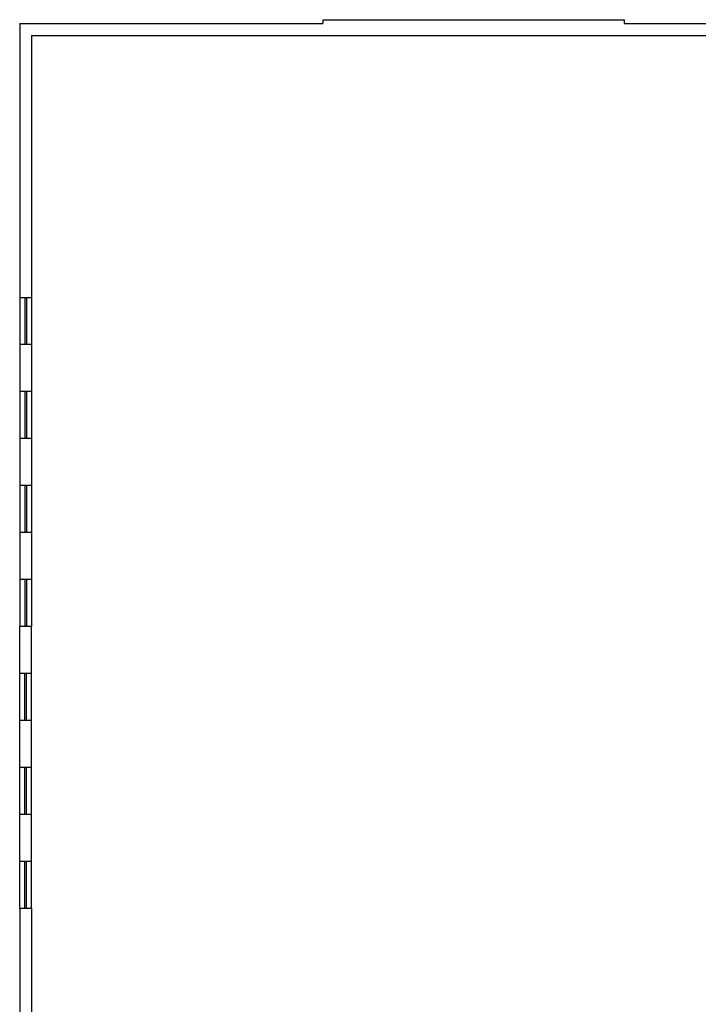
# Model space of a CAD drawing. Extents: x 37 to 356, y 44 to 90.
# Drawn here: x 293 to 302, y 77 to 89 of the extents above; entities that cross this region are included whole.
import ezdxf

# ---------------------------------------------------------------- set-up
doc = ezdxf.new("R2010")
doc.units = 0
doc.header["$MEASUREMENT"] = 0
doc.layers.add('ABERTURAS', color=2, linetype='CONTINUOUS')

msp = doc.modelspace()

# ---------------------------------------------------------------- linework, layer by layer
at = {"layer": 'ABERTURAS'}
for p, q in [((293.444, 89.033), (293.444, 85.533)), ((293.444, 89.033), (297.319, 89.033)), ((297.319, 89.083), (301.169, 89.083)), ((297.319, 89.083), (297.319, 89.033)), ((301.169, 89.083), (301.169, 89.033)), ((301.169, 89.033), (303.119, 89.033)), ((293.594, 88.883), (293.594, 85.533)), ((293.594, 88.883), (302.344, 88.883)), ((293.594, 85.533), (293.444, 85.533)), ((293.444, 85.533), (293.444, 84.933)), ((293.509, 85.533), (293.509, 84.933)), ((293.529, 85.533), (293.529, 84.933)), ((293.594, 85.533), (293.594, 84.933)), ((293.594, 84.933), (293.444, 84.933)), ((293.444, 84.933), (293.444, 84.333)), ((293.594, 84.933), (293.594, 84.333)), ((293.594, 84.333), (293.444, 84.333)), ((293.444, 84.333), (293.444, 83.733)), ((293.509, 84.333), (293.509, 83.733)), ((293.529, 84.333), (293.529, 83.733)), ((293.594, 84.333), (293.594, 83.733)), ((293.594, 83.733), (293.444, 83.733)), ((293.444, 83.733), (293.444, 83.133)), ((293.594, 83.733), (293.594, 83.133)), ((293.594, 83.133), (293.444, 83.133)), ((293.444, 83.133), (293.444, 82.533)), ((293.509, 83.133), (293.509, 82.533)), ((293.529, 83.133), (293.529, 82.533)), ((293.594, 83.133), (293.594, 82.533)), ((293.444, 82.533), (293.444, 81.933)), ((293.594, 82.533), (293.444, 82.533)), ((293.594, 82.533), (293.594, 81.933)), ((293.594, 81.933), (293.444, 81.933)), ((293.444, 81.933), (293.444, 81.333)), ((293.509, 81.933), (293.509, 81.333)), ((293.529, 81.933), (293.529, 81.333)), ((293.594, 81.933), (293.594, 81.333)), ((293.444, 80.733), (293.444, 81.333)), ((293.594, 81.333), (293.444, 81.333)), ((293.594, 80.733), (293.594, 81.333)), ((293.444, 80.133), (293.444, 80.733)), ((293.594, 80.733), (293.444, 80.733)), ((293.509, 80.133), (293.509, 80.733)), ((293.529, 80.133), (293.529, 80.733)), ((293.594, 80.133), (293.594, 80.733)), ((293.594, 80.133), (293.444, 80.133)), ((293.444, 79.533), (293.444, 80.133)), ((293.594, 79.533), (293.594, 80.133)), ((293.444, 78.933), (293.444, 79.533)), ((293.594, 79.533), (293.444, 79.533)), ((293.509, 78.933), (293.509, 79.533)), ((293.529, 78.933), (293.529, 79.533)), ((293.594, 78.933), (293.594, 79.533)), ((293.594, 78.933), (293.444, 78.933)), ((293.444, 78.333), (293.444, 78.933)), ((293.594, 78.333), (293.594, 78.933)), ((293.444, 77.733), (293.444, 78.333)), ((293.594, 78.333), (293.444, 78.333)), ((293.509, 77.733), (293.509, 78.333)), ((293.529, 77.733), (293.529, 78.333)), ((293.594, 77.733), (293.594, 78.333)), ((293.444, 77.733), (293.444, 74.233)), ((293.594, 77.733), (293.444, 77.733)), ((293.594, 77.733), (293.594, 74.383))]:
    msp.add_line(p, q, dxfattribs=at)

doc.saveas('drawing.dxf')
